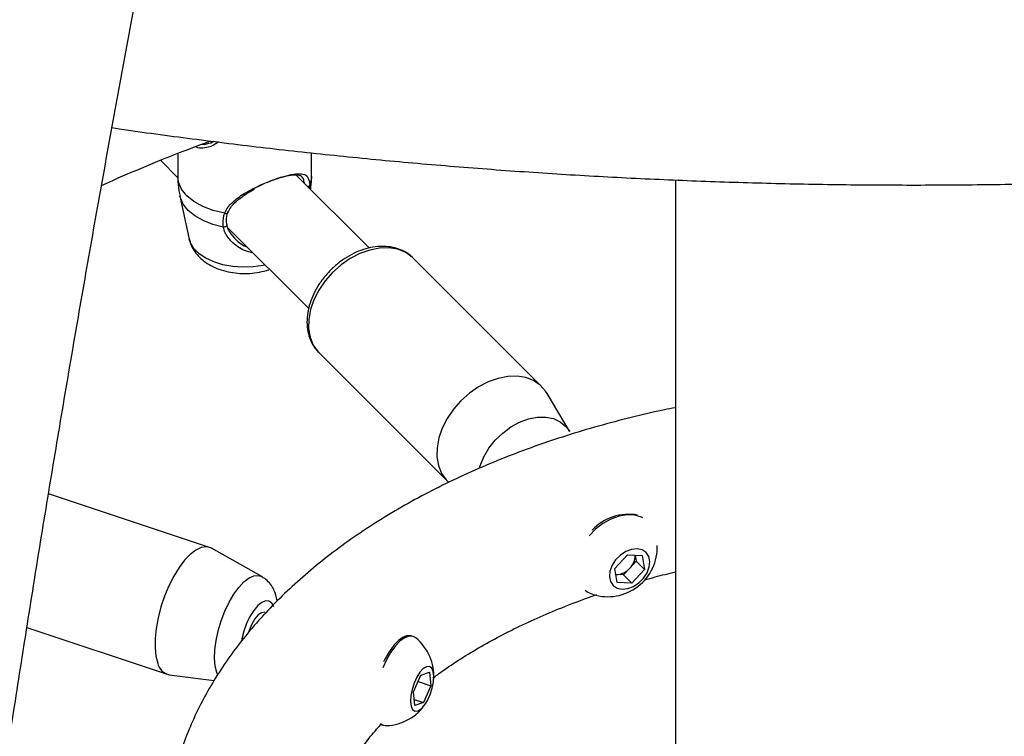
# Model space of a CAD drawing. Units: millimetres. Extents: x 0 to 42, y 0 to 29.8.
# Drawn here: x 32.1 to 32.8, y 25.1 to 25.6 of the extents above; entities that cross this region are included whole.
import ezdxf

# ---------------------------------------------------------------- set-up
doc = ezdxf.new("R2010")
doc.units = ezdxf.units.MM

msp = doc.modelspace()

# ---------------------------------------------------------------- linework, layer by layer
at = {"color": 7, "linetype": 'Continuous', "lineweight": 25}
for p, q in [((32.17641, 25.53194), (32.18942, 25.51892)), ((32.18939, 25.53721), (32.18939, 25.51993)), ((32.28939, 25.51993), (32.28939, 25.53758)), ((32.3325, 25.46637), (32.27816, 25.5207)), ((32.56159, 25.51729), (32.56159, 24.80775)), ((32.28818, 25.51362), (32.28801, 25.51085)), ((32.19098, 25.50508), (32.19796, 25.47302)), ((32.22655, 25.4818), (32.28732, 25.42104)), ((32.46174, 25.3626), (32.36574, 25.45859)), ((32.29503, 25.38787), (32.39103, 25.29188)), ((32.48252, 25.32923), (32.46559, 25.35763)), ((32.21306, 25.2424), (32.09264, 25.28254)), ((32.2522, 25.22052), (32.21454, 25.24174)), ((32.51625, 25.22674), (32.52568, 25.23688)), ((32.52568, 25.23688), (32.53682, 25.23639)), ((32.53154, 25.23662), (32.53229, 25.232)), ((32.53682, 25.23639), (32.53853, 25.22576)), ((32.53229, 25.232), (32.52757, 25.22693)), ((32.53229, 25.232), (32.53853, 25.22576)), ((32.51795, 25.21611), (32.51625, 25.22674)), ((32.51699, 25.22212), (32.51728, 25.22211)), ((32.51728, 25.22211), (32.51699, 25.22212)), ((32.52285, 25.22186), (32.51728, 25.22211)), ((32.52757, 25.22693), (32.52285, 25.22186)), ((32.52285, 25.22186), (32.52909, 25.21562)), ((32.53853, 25.22576), (32.52909, 25.21562)), ((32.52909, 25.21562), (32.51795, 25.21611)), ((32.07648, 25.18251), (32.18144, 25.14753)), ((32.36552, 25.17577), (32.36511, 25.17591)), ((32.37121, 25.14687), (32.37764, 25.1491)), ((32.37764, 25.1491), (32.37862, 25.13888)), ((32.18302, 25.14717), (32.21648, 25.14278)), ((32.36576, 25.13443), (32.37121, 25.14687)), ((32.3691, 25.14206), (32.37862, 25.13888)), ((32.36675, 25.12422), (32.36576, 25.13443)), ((32.37862, 25.13888), (32.37318, 25.12645)), ((32.36631, 25.12873), (32.37318, 25.12645)), ((32.37318, 25.12645), (32.36675, 25.12422)), ((32.34112, 25.11022), (32.34207, 25.1098)), ((32.34207, 25.1098), (32.34339, 25.10937))]:
    msp.add_line(p, q, dxfattribs=at)
at = {"color": 8, "linetype": 'Continuous', "lineweight": 25, "flags": 128}
for points in [[(32.22446, 25.49239), (32.21589, 25.49445), (32.20814, 25.4974), (32.20146, 25.50113), (32.19608, 25.5055), (32.19221, 25.51037), (32.18996, 25.51558), (32.18939, 25.51993)], [(32.28939, 25.51993), (32.28936, 25.51894), (32.28818, 25.51362)], [(32.2234, 25.48198), (32.21548, 25.48404), (32.20831, 25.48688), (32.20213, 25.49041), (32.19714, 25.49451), (32.19348, 25.49906), (32.19128, 25.50391), (32.19099, 25.50506)], [(32.25474, 25.45361), (32.25326, 25.45329), (32.24579, 25.45221), (32.2381, 25.45193), (32.23045, 25.45248), (32.22311, 25.45383), (32.21632, 25.45593), (32.21032, 25.45872), (32.20531, 25.4621), (32.20146, 25.46595), (32.1989, 25.47014), (32.19796, 25.47302)], [(32.36574, 25.45859), (32.36451, 25.45974), (32.35951, 25.46315), (32.35368, 25.46541), (32.34718, 25.46646), (32.34019, 25.46626), (32.33292, 25.46483), (32.32558, 25.4622), (32.31838, 25.45845), (32.31152, 25.45369), (32.3052, 25.44805), (32.29961, 25.44169), (32.29491, 25.43481), (32.29122, 25.42759), (32.28866, 25.42025), (32.28731, 25.41299), (32.28719, 25.40603), (32.28831, 25.39956), (32.29065, 25.39377)], [(32.29065, 25.39377), (32.29412, 25.38883), (32.29503, 25.38787)], [(32.41502, 25.30166), (32.41558, 25.30353), (32.41832, 25.31018), (32.42213, 25.31661), (32.42688, 25.32261), (32.43241, 25.32797), (32.43854, 25.33251), (32.44504, 25.33608), (32.45171, 25.33854), (32.45831, 25.33983), (32.46462, 25.33989), (32.47043, 25.33872), (32.47553, 25.33636), (32.47976, 25.3329), (32.48264, 25.32902)], [(32.21929, 25.14711), (32.21861, 25.14877), (32.21741, 25.15355), (32.21691, 25.15928), (32.21711, 25.16577), (32.21802, 25.17279), (32.2196, 25.18011), (32.2218, 25.18748), (32.22455, 25.19463), (32.22774, 25.20135), (32.23128, 25.20738), (32.23503, 25.21253), (32.23888, 25.21662), (32.24269, 25.21952), (32.24634, 25.22112), (32.24969, 25.22137), (32.2522, 25.22052)], [(32.26114, 25.198), (32.25963, 25.20076), (32.25756, 25.20226), (32.25504, 25.20244), (32.2522, 25.20129), (32.2492, 25.19886), (32.2462, 25.19528), (32.24337, 25.19076), (32.24085, 25.18552), (32.23878, 25.17987), (32.23728, 25.17409), (32.23693, 25.1723)]]:
    msp.add_lwpolyline(points, dxfattribs=at)
at = {"color": 7, "linetype": 'Continuous', "lineweight": 25, "flags": 128}
for points in [[(32.22575, 25.48421), (32.22598, 25.48384), (32.22602, 25.48343), (32.22589, 25.48301), (32.22559, 25.48262), (32.22514, 25.4823), (32.22459, 25.48207), (32.22399, 25.48197), (32.2234, 25.48198)], [(32.46559, 25.35763), (32.46452, 25.35928), (32.46051, 25.36375), (32.45551, 25.36716), (32.44968, 25.36942), (32.44318, 25.37047), (32.43619, 25.37027), (32.42892, 25.36884), (32.42158, 25.36621), (32.41438, 25.36246), (32.40752, 25.3577), (32.4012, 25.35206), (32.39561, 25.3457), (32.39091, 25.33882), (32.38722, 25.3316), (32.38466, 25.32426), (32.38331, 25.317), (32.38319, 25.31004), (32.38431, 25.30357), (32.38665, 25.29778)], [(32.38665, 25.29778), (32.39012, 25.29284), (32.39208, 25.2909)], [(32.53727, 25.26457), (32.53632, 25.26501), (32.5312, 25.26649), (32.52551, 25.26675), (32.51947, 25.26576), (32.51334, 25.26357), (32.50736, 25.26028), (32.50179, 25.25601), (32.49703, 25.25116)], [(32.21454, 25.24174), (32.21407, 25.24199), (32.2107, 25.24283), (32.20695, 25.24229), (32.20291, 25.24039), (32.19872, 25.23719), (32.19448, 25.23276), (32.19032, 25.22726), (32.18636, 25.22082), (32.18271, 25.21364), (32.17949, 25.20592), (32.17677, 25.19789), (32.17464, 25.18977), (32.17317, 25.1818), (32.17238, 25.17421), (32.17231, 25.16722), (32.17296, 25.16103), (32.17431, 25.15581)], [(32.52175, 25.21111), (32.52595, 25.21155), (32.53025, 25.21318), (32.53433, 25.21586), (32.53784, 25.21939), (32.54051, 25.22348), (32.54211, 25.22779), (32.54252, 25.23198), (32.54171, 25.2357), (32.53973, 25.23865), (32.53675, 25.24061), (32.53302, 25.24139), (32.52883, 25.24096), (32.52452, 25.23933), (32.52044, 25.23664), (32.51693, 25.23311), (32.51426, 25.22902), (32.51266, 25.22471), (32.51225, 25.22053), (32.51306, 25.2168), (32.51504, 25.21385), (32.51802, 25.2119), (32.52175, 25.21111)], [(32.49401, 25.21031), (32.4957, 25.20915), (32.50004, 25.20719)], [(32.25459, 25.19377), (32.25428, 25.19386), (32.25205, 25.19357), (32.24956, 25.19186), (32.24704, 25.18889), (32.24471, 25.18492), (32.24279, 25.18031), (32.24231, 25.17883)], [(32.3675, 25.17466), (32.36552, 25.17577), (32.36257, 25.176), (32.35928, 25.17487), (32.3558, 25.17241), (32.35226, 25.16873), (32.34881, 25.16397), (32.34559, 25.15834), (32.34284, 25.15233)], [(32.36421, 25.17621), (32.36125, 25.17644), (32.35797, 25.17531), (32.35448, 25.17285), (32.35094, 25.16916), (32.34749, 25.16441), (32.34427, 25.15878), (32.34336, 25.15692)], [(32.36894, 25.12014), (32.37136, 25.1216), (32.37385, 25.12428), (32.3762, 25.12797), (32.37823, 25.13235), (32.37977, 25.13709), (32.38069, 25.14179), (32.38093, 25.14608), (32.38046, 25.1496), (32.37932, 25.15207), (32.3776, 25.1533), (32.37544, 25.15318), (32.37302, 25.15171), (32.37054, 25.14903), (32.36818, 25.14535), (32.36615, 25.14096), (32.36461, 25.13623), (32.36369, 25.13152), (32.36345, 25.12724), (32.36392, 25.12372), (32.36506, 25.12124), (32.36678, 25.12002), (32.36894, 25.12014)]]:
    msp.add_lwpolyline(points, dxfattribs=at)
at = {"color": 8, "linetype": 'Continuous', "lineweight": 25}
for centre, radius, start, end in [((32.28629, 25.51435), 0.00202, 276.52711, 338.77241), ((32.22549, 25.49388), 0.00181, 235.66363, 322.99186)]:
    msp.add_arc(centre, radius, start, end, dxfattribs=at)
at = {"color": 7, "linetype": 'Continuous', "lineweight": 25}
for centre, radius, start, end in [((32.52679, 25.22974), 0.03743, 79.93424, 136.93193), ((32.51105, 25.24258), 0.03706, 252.72532, 2.03353), ((32.51824, 25.23637), 0.01327, 314.64406, 1.08414), ((32.51702, 25.23605), 0.01394, 271.07664, 319.16283), ((32.3439, 25.14609), 0.03706, 356.62827, 50.44735), ((32.18527, 25.15815), 0.01121, 192.04434, 258.419), ((32.3439, 25.14609), 0.03706, 272.68648, 326.50556), ((32.34532, 25.11518), 0.00612, 226.36648, 272.95135)]:
    msp.add_arc(centre, radius, start, end, dxfattribs=at)
for points, knots in [([(32.56365, 27.94408), (32.54547, 27.94049), (32.50556, 27.93262), (32.444, 27.91922), (32.37898, 27.90414), (32.31409, 27.88802), (32.24934, 27.8709), (32.18477, 27.85277), (32.1204, 27.83365), (32.05624, 27.81355), (31.99232, 27.79246), (31.92867, 27.7704), (31.86529, 27.74738), (31.80223, 27.72339), (31.73949, 27.69846), (31.67711, 27.67259), (31.6151, 27.64579), (31.55348, 27.61807), (31.49227, 27.58943), (31.43151, 27.55989), (31.3712, 27.52946), (31.31137, 27.49815), (31.25204, 27.46597), (31.19323, 27.43293), (31.13496, 27.39905), (31.07726, 27.36433), (31.02014, 27.32878), (30.96362, 27.29242), (30.90772, 27.25527), (30.85246, 27.21732), (30.79786, 27.17861), (30.74394, 27.13914), (30.69073, 27.09892), (30.63822, 27.05797), (30.58646, 27.0163), (30.53545, 26.97394), (30.48521, 26.93088), (30.43576, 26.88715), (30.38712, 26.84276), (30.3393, 26.79773), (30.29232, 26.75208), (30.2462, 26.70581), (30.20096, 26.65895), (30.1566, 26.61151), (30.11315, 26.56351), (30.07062, 26.51497), (30.02902, 26.46589), (29.98838, 26.41631), (29.9487, 26.36623), (29.91, 26.31568), (29.8723, 26.26467), (29.8356, 26.21321), (29.79992, 26.16134), (29.76527, 26.10906), (29.73166, 26.05639), (29.69911, 26.00336), (29.66763, 25.94998), (29.63723, 25.89627), (29.60792, 25.84225), (29.57971, 25.78793), (29.5526, 25.73335), (29.52662, 25.67851), (29.50177, 25.62343), (29.47806, 25.56814), (29.45549, 25.51266), (29.43408, 25.457), (29.41383, 25.40118), (29.39475, 25.34523), (29.37685, 25.28916), (29.36013, 25.233), (29.34459, 25.17676), (29.33025, 25.12046), (29.31712, 25.06412), (29.30518, 25.00777), (29.29445, 24.95143), (29.28494, 24.89511), (29.27663, 24.83883), (29.26955, 24.78261), (29.26369, 24.72648), (29.25904, 24.67045), (29.25562, 24.61455), (29.25343, 24.55879), (29.25246, 24.50319), (29.25271, 24.44778), (29.25419, 24.39257), (29.25689, 24.33758), (29.26081, 24.28283), (29.26596, 24.22834), (29.27232, 24.17413), (29.2799, 24.12022), (29.28869, 24.06662), (29.2987, 24.01336), (29.3099, 23.96046), (29.32231, 23.90793), (29.33592, 23.85579), (29.35072, 23.80406), (29.3667, 23.75275), (29.38387, 23.70189), (29.40221, 23.65149), (29.42172, 23.60158), (29.4424, 23.55216), (29.46422, 23.50325), (29.4872, 23.45487), (29.51131, 23.40704), (29.53655, 23.35978), (29.56291, 23.31309), (29.59039, 23.26701), (29.61897, 23.22153), (29.64864, 23.17668), (29.6794, 23.13248), (29.71123, 23.08894), (29.74412, 23.04607), (29.77806, 23.00389), (29.81303, 22.96241), (29.84904, 22.92165), (29.88606, 22.88162), (29.92408, 22.84234), (29.96309, 22.80382), (30.00308, 22.76608), (30.04402, 22.72912), (30.08592, 22.69297), (30.12875, 22.65762), (30.17249, 22.62311), (30.21714, 22.58943), (30.26267, 22.5566), (30.30908, 22.52464), (30.35634, 22.49355), (30.40443, 22.46333), (30.45339, 22.43406), (30.49221, 22.41168), (30.51497, 22.39936), (30.52086, 22.39617)], [0, 0, 0, 0, 0.006537, 0.014355, 0.022174, 0.029993, 0.037811, 0.04563, 0.053449, 0.061267, 0.069086, 0.076905, 0.084723, 0.092542, 0.100361, 0.108179, 0.115998, 0.123817, 0.131635, 0.139454, 0.147273, 0.155092, 0.16291, 0.170729, 0.178548, 0.186367, 0.194186, 0.202005, 0.209824, 0.217643, 0.225462, 0.233281, 0.2411, 0.248919, 0.256738, 0.264557, 0.272376, 0.280196, 0.288015, 0.295834, 0.303653, 0.311472, 0.319291, 0.327111, 0.33493, 0.342749, 0.350567, 0.358386, 0.366205, 0.374023, 0.381841, 0.389659, 0.397477, 0.405294, 0.413112, 0.420928, 0.428745, 0.436561, 0.444376, 0.452191, 0.460006, 0.46782, 0.475633, 0.483445, 0.491257, 0.499068, 0.506878, 0.514687, 0.522495, 0.530302, 0.538108, 0.545913, 0.553717, 0.561519, 0.56932, 0.57712, 0.584919, 0.592716, 0.600512, 0.608306, 0.616099, 0.62389, 0.63168, 0.639468, 0.647255, 0.65504, 0.662824, 0.670606, 0.678387, 0.686167, 0.693945, 0.701722, 0.709498, 0.717273, 0.725046, 0.732819, 0.740591, 0.748362, 0.756133, 0.763903, 0.771672, 0.779442, 0.787211, 0.79498, 0.802749, 0.810519, 0.818289, 0.826059, 0.833829, 0.841601, 0.849373, 0.857146, 0.86492, 0.872694, 0.88047, 0.888248, 0.896026, 0.903806, 0.911587, 0.91937, 0.927154, 0.934939, 0.942726, 0.950514, 0.958304, 0.966095, 0.973888, 0.981682, 0.989478, 0.997275, 1, 1, 1, 1]), ([(32.64049, 27.85098), (32.63918, 27.84802), (32.63198, 27.83173), (32.61891, 27.80113), (32.60129, 27.75917), (32.58373, 27.71619), (32.56623, 27.67231), (32.54878, 27.6275), (32.5314, 27.58181), (32.51409, 27.53522), (32.49685, 27.48777), (32.47968, 27.43947), (32.46261, 27.39034), (32.44562, 27.34038), (32.42872, 27.28962), (32.41192, 27.23808), (32.39523, 27.18576), (32.37864, 27.1327), (32.36217, 27.0789), (32.34582, 27.02439), (32.32959, 26.96918), (32.3135, 26.91329), (32.29754, 26.85675), (32.28172, 26.79956), (32.26604, 26.74176), (32.25052, 26.68336), (32.23515, 26.62438), (32.21994, 26.56484), (32.2049, 26.50476), (32.19003, 26.44417), (32.17534, 26.38308), (32.16083, 26.32151), (32.1465, 26.25949), (32.13237, 26.19704), (32.11843, 26.13418), (32.10469, 26.07092), (32.09116, 26.00731), (32.07784, 25.94335), (32.06473, 25.87906), (32.05185, 25.81448), (32.03918, 25.74962), (32.02675, 25.68451), (32.01455, 25.61916), (32.00258, 25.55361), (31.99085, 25.48787), (31.97937, 25.42197), (31.96814, 25.35593), (31.95716, 25.28978), (31.94644, 25.22353), (31.93598, 25.15721), (31.92578, 25.09084), (31.91585, 25.02445), (31.90619, 24.95806), (31.8968, 24.89169), (31.8877, 24.82537), (31.87887, 24.75912), (31.87033, 24.69296), (31.86207, 24.62692), (31.85411, 24.56102), (31.84644, 24.49528), (31.83906, 24.42972), (31.83198, 24.36438), (31.8252, 24.29926), (31.81873, 24.2344), (31.81256, 24.16981), (31.8067, 24.10552), (31.80115, 24.04155), (31.79591, 23.97793), (31.79098, 23.91467), (31.78637, 23.8518), (31.78208, 23.78934), (31.7781, 23.72731), (31.77445, 23.66574), (31.77112, 23.60463), (31.76811, 23.54402), (31.76542, 23.48393), (31.76306, 23.42438), (31.76103, 23.36538), (31.75932, 23.30696), (31.75795, 23.24913), (31.7569, 23.19193), (31.75618, 23.13535), (31.75579, 23.07944), (31.75573, 23.0242), (31.756, 22.96965), (31.7566, 22.91582), (31.75754, 22.86271), (31.7588, 22.81035), (31.7604, 22.75876), (31.76233, 22.70795), (31.76459, 22.65793), (31.76718, 22.60873), (31.7701, 22.56036), (31.77335, 22.51284), (31.77694, 22.46617), (31.78086, 22.42038), (31.7851, 22.37548), (31.78968, 22.33149), (31.79459, 22.28841), (31.79984, 22.24625), (31.80541, 22.20504), (31.81132, 22.16478), (31.81756, 22.12548), (31.82413, 22.08716), (31.83104, 22.04982), (31.83829, 22.01348), (31.84587, 21.97813), (31.85381, 21.9438), (31.86208, 21.91048), (31.87071, 21.87819), (31.8797, 21.84693), (31.88904, 21.81671), (31.89876, 21.78753), (31.90886, 21.75941), (31.91935, 21.73235), (31.93024, 21.70636), (31.94155, 21.68145), (31.95328, 21.65764), (31.96546, 21.63495), (31.97808, 21.61341), (31.99116, 21.59305), (32.00469, 21.57391), (32.01866, 21.55605), (32.03305, 21.53951), (32.04783, 21.52432), (32.06296, 21.51052), (32.0784, 21.49814), (32.09411, 21.48718), (32.11004, 21.47762), (32.12618, 21.46944), (32.14248, 21.46263), (32.15893, 21.45714), (32.17553, 21.45296), (32.19225, 21.45007), (32.20909, 21.44844), (32.22603, 21.44806), (32.24307, 21.44893), (32.26023, 21.45104), (32.2775, 21.45441), (32.2949, 21.45904), (32.31246, 21.46496), (32.33017, 21.4722), (32.34804, 21.48079), (32.36607, 21.49073), (32.38423, 21.50206), (32.4025, 21.51478), (32.42085, 21.52886), (32.43924, 21.54429), (32.45765, 21.56101), (32.47604, 21.57913), (32.48906, 21.59253), (32.49594, 21.60025), (32.49671, 21.60111)], [0, 0, 0, 0, 0.00152, 0.008362, 0.015198, 0.02203, 0.028858, 0.035682, 0.042502, 0.04932, 0.056134, 0.062945, 0.069754, 0.07656, 0.083365, 0.090167, 0.096967, 0.103766, 0.110563, 0.117358, 0.124152, 0.130944, 0.137736, 0.144526, 0.151315, 0.158103, 0.16489, 0.171677, 0.178462, 0.185247, 0.192031, 0.198814, 0.205597, 0.212379, 0.219161, 0.225942, 0.232723, 0.239504, 0.246284, 0.253064, 0.259843, 0.266622, 0.273401, 0.28018, 0.286958, 0.293737, 0.300515, 0.307293, 0.314071, 0.320849, 0.327627, 0.334405, 0.341183, 0.347962, 0.35474, 0.361518, 0.368296, 0.375075, 0.381854, 0.388633, 0.395412, 0.402192, 0.408971, 0.415751, 0.422532, 0.429313, 0.436094, 0.442876, 0.449658, 0.456441, 0.463225, 0.470009, 0.476794, 0.483579, 0.490366, 0.497153, 0.503941, 0.51073, 0.517521, 0.524312, 0.531105, 0.537899, 0.544694, 0.551491, 0.55829, 0.56509, 0.571892, 0.578696, 0.585503, 0.592311, 0.599123, 0.605937, 0.612754, 0.619574, 0.626397, 0.633225, 0.640056, 0.646892, 0.653732, 0.660578, 0.66743, 0.674288, 0.681152, 0.688024, 0.694904, 0.701792, 0.70869, 0.715598, 0.722518, 0.72945, 0.736395, 0.743354, 0.750328, 0.757317, 0.764322, 0.771342, 0.778377, 0.785423, 0.792478, 0.799532, 0.806573, 0.813586, 0.820552, 0.827448, 0.834251, 0.840938, 0.847491, 0.853902, 0.86017, 0.866303, 0.872318, 0.878235, 0.884081, 0.889881, 0.895664, 0.901451, 0.907268, 0.91314, 0.919093, 0.925147, 0.931322, 0.937628, 0.944071, 0.950649, 0.957352, 0.964163, 0.971061, 0.978024, 0.985032, 0.992066, 0.999113, 1, 1, 1, 1]), ([(30.34662, 22.66274), (30.33504, 22.67089), (30.30857, 22.68949), (30.26828, 22.71957), (30.22556, 22.75277), (30.18378, 22.78683), (30.14291, 22.82169), (30.10299, 22.85734), (30.06402, 22.89379), (30.02602, 22.931), (29.989, 22.96898), (29.95298, 23.0077), (29.91797, 23.04715), (29.88398, 23.08732), (29.85102, 23.12819), (29.81912, 23.16975), (29.78827, 23.21199), (29.75849, 23.25488), (29.72979, 23.29841), (29.70219, 23.34258), (29.67569, 23.38735), (29.6503, 23.43272), (29.62604, 23.47867), (29.60291, 23.52517), (29.58091, 23.57222), (29.56007, 23.6198), (29.54038, 23.66789), (29.52186, 23.71646), (29.50451, 23.76551), (29.48833, 23.81502), (29.47334, 23.86496), (29.45954, 23.91532), (29.44693, 23.96607), (29.43551, 24.01721), (29.4253, 24.06871), (29.4163, 24.12055), (29.4085, 24.17271), (29.40192, 24.22518), (29.39654, 24.27793), (29.39238, 24.33095), (29.38944, 24.38422), (29.38772, 24.43771), (29.38721, 24.49141), (29.38792, 24.54529), (29.38985, 24.59935), (29.39299, 24.65355), (29.39734, 24.70789), (29.40291, 24.76233), (29.40969, 24.81686), (29.41767, 24.87146), (29.42687, 24.92612), (29.43726, 24.9808), (29.44884, 25.0355), (29.46163, 25.09019), (29.4756, 25.14485), (29.49075, 25.19946), (29.50708, 25.25401), (29.52458, 25.30847), (29.54324, 25.36282), (29.56307, 25.41705), (29.58404, 25.47113), (29.60616, 25.52505), (29.62942, 25.57878), (29.6538, 25.63231), (29.6793, 25.68562), (29.70591, 25.73868), (29.73363, 25.79149), (29.76243, 25.84401), (29.79231, 25.89624), (29.82326, 25.94815), (29.85527, 25.99972), (29.88832, 26.05093), (29.92241, 26.10177), (29.95753, 26.15222), (29.99365, 26.20226), (30.03077, 26.25187), (30.06887, 26.30103), (30.10795, 26.34973), (30.14798, 26.39795), (30.18895, 26.44566), (30.23085, 26.49286), (30.27366, 26.53952), (30.31736, 26.58563), (30.36195, 26.63117), (30.4074, 26.67612), (30.4537, 26.72048), (30.50083, 26.76421), (30.54878, 26.80731), (30.59752, 26.84977), (30.64704, 26.89155), (30.69732, 26.93266), (30.74834, 26.97307), (30.80009, 27.01276), (30.85255, 27.05174), (30.90569, 27.08997), (30.9595, 27.12745), (31.01395, 27.16417), (31.06904, 27.2001), (31.12473, 27.23524), (31.18101, 27.26957), (31.23785, 27.30308), (31.29525, 27.33577), (31.35317, 27.3676), (31.41159, 27.39859), (31.47049, 27.4287), (31.52986, 27.45794), (31.58967, 27.4863), (31.64989, 27.51375), (31.71051, 27.54029), (31.77151, 27.56592), (31.83285, 27.59062), (31.89453, 27.61438), (31.95651, 27.6372), (32.01877, 27.65907), (32.0813, 27.67997), (32.14407, 27.6999), (32.20705, 27.71886), (32.27022, 27.73684), (32.33357, 27.75382), (32.39706, 27.76982), (32.46067, 27.78479), (32.52249, 27.79843), (32.56314, 27.80656), (32.58252, 27.81044)], [0, 0, 0, 0, 0.006455, 0.014749, 0.023045, 0.031342, 0.039642, 0.047943, 0.056246, 0.064551, 0.072857, 0.081166, 0.089476, 0.097787, 0.1061, 0.114415, 0.122731, 0.131048, 0.139367, 0.147686, 0.156007, 0.164328, 0.17265, 0.180972, 0.189295, 0.197618, 0.20594, 0.214263, 0.222585, 0.230907, 0.239228, 0.247548, 0.255867, 0.264185, 0.272502, 0.280818, 0.289132, 0.297445, 0.305756, 0.314065, 0.322373, 0.330679, 0.338984, 0.347286, 0.355587, 0.363886, 0.372183, 0.380479, 0.388773, 0.397065, 0.405355, 0.413644, 0.421931, 0.430217, 0.438501, 0.446784, 0.455066, 0.463346, 0.471625, 0.479903, 0.48818, 0.496456, 0.504731, 0.513005, 0.521278, 0.52955, 0.537822, 0.546093, 0.554363, 0.562633, 0.570903, 0.579172, 0.58744, 0.595708, 0.603976, 0.612243, 0.62051, 0.628777, 0.637044, 0.64531, 0.653577, 0.661843, 0.670109, 0.678375, 0.686641, 0.694907, 0.703173, 0.711438, 0.719704, 0.72797, 0.736235, 0.744501, 0.752767, 0.761032, 0.769298, 0.777564, 0.785829, 0.794095, 0.802361, 0.810626, 0.818892, 0.827158, 0.835424, 0.843689, 0.851955, 0.860221, 0.868486, 0.876752, 0.885018, 0.893283, 0.901549, 0.909815, 0.91808, 0.926346, 0.934611, 0.942877, 0.951142, 0.959407, 0.967673, 0.975938, 0.984203, 0.992469, 1, 1, 1, 1]), ([(32.31134, 21.6158), (32.30929, 21.61441), (32.3031, 21.61022), (32.29323, 21.60445), (32.28172, 21.59838), (32.27066, 21.59342), (32.26, 21.58945), (32.24973, 21.58643), (32.23975, 21.58434), (32.22998, 21.58316), (32.22024, 21.58291), (32.21035, 21.58367), (32.20061, 21.58552), (32.19113, 21.58842), (32.18214, 21.59216), (32.17307, 21.59691), (32.16383, 21.60278), (32.15436, 21.60991), (32.14497, 21.61807), (32.1356, 21.62731), (32.12623, 21.63767), (32.11687, 21.64917), (32.10751, 21.66185), (32.09817, 21.67574), (32.08887, 21.69083), (32.07962, 21.70716), (32.07045, 21.72471), (32.06137, 21.7435), (32.05241, 21.76353), (32.04358, 21.78479), (32.0349, 21.80729), (32.02638, 21.83101), (32.01804, 21.85595), (32.0099, 21.88209), (32.00195, 21.90944), (31.99423, 21.93797), (31.98673, 21.96767), (31.97946, 21.99854), (31.97244, 22.03055), (31.96568, 22.0637), (31.95917, 22.09796), (31.95293, 22.13332), (31.94696, 22.16977), (31.94127, 22.2073), (31.93586, 22.24587), (31.93074, 22.28549), (31.92592, 22.32612), (31.92139, 22.36776), (31.91716, 22.41038), (31.91323, 22.45398), (31.9096, 22.49852), (31.90629, 22.544), (31.90329, 22.5904), (31.90059, 22.63769), (31.89822, 22.68586), (31.89616, 22.73489), (31.89442, 22.78476), (31.89299, 22.83545), (31.89189, 22.88694), (31.89111, 22.93922), (31.89065, 22.99225), (31.89051, 23.04603), (31.8907, 23.10053), (31.89121, 23.15573), (31.89204, 23.21161), (31.8932, 23.26814), (31.89468, 23.32532), (31.89649, 23.38311), (31.89861, 23.4415), (31.90106, 23.50046), (31.90383, 23.55997), (31.90692, 23.62002), (31.91033, 23.68057), (31.91406, 23.7416), (31.91811, 23.8031), (31.92247, 23.86504), (31.92715, 23.92739), (31.93214, 23.99014), (31.93744, 24.05326), (31.94305, 24.11673), (31.94897, 24.18052), (31.95519, 24.24462), (31.96171, 24.30899), (31.96854, 24.37362), (31.97566, 24.43848), (31.98308, 24.50355), (31.9908, 24.5688), (31.9988, 24.63421), (32.00709, 24.69976), (32.01567, 24.76542), (32.02453, 24.83117), (32.03366, 24.89698), (32.04307, 24.96283), (32.05275, 25.0287), (32.0627, 25.09457), (32.07292, 25.1604), (32.08339, 25.22617), (32.09412, 25.29187), (32.10511, 25.35747), (32.11634, 25.42293), (32.12782, 25.48825), (32.13953, 25.55339), (32.15149, 25.61834), (32.16368, 25.68306), (32.17609, 25.74754), (32.18873, 25.81174), (32.20158, 25.87566), (32.21465, 25.93926), (32.22793, 26.00252), (32.24141, 26.06542), (32.25509, 26.12794), (32.26896, 26.19005), (32.28303, 26.25172), (32.29727, 26.31295), (32.3117, 26.3737), (32.32629, 26.43395), (32.34106, 26.49369), (32.35598, 26.55288), (32.37106, 26.61151), (32.38629, 26.66955), (32.40167, 26.72699), (32.41718, 26.7838), (32.43283, 26.83996), (32.44861, 26.89546), (32.4645, 26.95026), (32.48051, 27.00436), (32.49663, 27.05772), (32.51285, 27.11034), (32.52916, 27.16219), (32.54557, 27.21324), (32.56206, 27.26349), (32.57862, 27.31292), (32.59525, 27.36149), (32.61195, 27.40921), (32.6287, 27.45604), (32.6455, 27.50197), (32.66234, 27.54698), (32.67921, 27.59106), (32.69611, 27.63419), (32.71303, 27.67635), (32.72996, 27.71749), (32.74495, 27.75314), (32.75429, 27.77465), (32.75798, 27.78315)], [0, 0, 0, 0, 0.003367, 0.010182, 0.017032, 0.023943, 0.030948, 0.038095, 0.045449, 0.053098, 0.061155, 0.069731, 0.078834, 0.087108, 0.094867, 0.102217, 0.110006, 0.117449, 0.124646, 0.131681, 0.138611, 0.145474, 0.152298, 0.159103, 0.165901, 0.172699, 0.179505, 0.186323, 0.193156, 0.200006, 0.206873, 0.213758, 0.22066, 0.227579, 0.234514, 0.241464, 0.248428, 0.255406, 0.262396, 0.269397, 0.276409, 0.283431, 0.290462, 0.297502, 0.304549, 0.311603, 0.318663, 0.32573, 0.332802, 0.339879, 0.346961, 0.354048, 0.361138, 0.368232, 0.375329, 0.38243, 0.389534, 0.39664, 0.403749, 0.41086, 0.417974, 0.42509, 0.432207, 0.439326, 0.446447, 0.45357, 0.460693, 0.467819, 0.474945, 0.482073, 0.489201, 0.496331, 0.503462, 0.510593, 0.517726, 0.524859, 0.531993, 0.539127, 0.546262, 0.553398, 0.560534, 0.567671, 0.574808, 0.581945, 0.589083, 0.596221, 0.60336, 0.610498, 0.617637, 0.624777, 0.631916, 0.639056, 0.646195, 0.653335, 0.660475, 0.667615, 0.674754, 0.681894, 0.689034, 0.696174, 0.703313, 0.710452, 0.717592, 0.724731, 0.731869, 0.739008, 0.746146, 0.753284, 0.760422, 0.767559, 0.774695, 0.781832, 0.788967, 0.796103, 0.803237, 0.810371, 0.817504, 0.824637, 0.831768, 0.838899, 0.846029, 0.853158, 0.860286, 0.867413, 0.874538, 0.881662, 0.888785, 0.895906, 0.903026, 0.910144, 0.91726, 0.924374, 0.931486, 0.938596, 0.945703, 0.952808, 0.959909, 0.967008, 0.974103, 0.981195, 0.988283, 0.995367, 1, 1, 1, 1]), ([(32.14013, 25.55638), (32.14195, 25.5561), (32.16185, 25.55309), (32.2001, 25.54801), (32.25489, 25.54121), (32.30995, 25.53521), (32.36521, 25.52991), (32.42067, 25.52535), (32.47628, 25.52152), (32.53203, 25.51842), (32.58788, 25.51606), (32.6438, 25.51443), (32.69978, 25.51354), (32.75577, 25.51339), (32.81176, 25.51397), (32.86771, 25.51529), (32.92359, 25.51735), (32.97938, 25.52014), (33.03505, 25.52367), (33.09058, 25.52793), (33.14592, 25.53292), (33.20107, 25.53864), (33.25598, 25.54508), (33.31063, 25.55225), (33.365, 25.56013), (33.41905, 25.56873), (33.47276, 25.57805), (33.52611, 25.58807), (33.57905, 25.59879), (33.63158, 25.61021), (33.68366, 25.62233), (33.73527, 25.63513), (33.78638, 25.64861), (33.83696, 25.66277), (33.88699, 25.6776), (33.93645, 25.69309), (33.98531, 25.70924), (34.03354, 25.72603), (34.08112, 25.74346), (34.12802, 25.76153), (34.17423, 25.78022), (34.21972, 25.79953), (34.26446, 25.81945), (34.30843, 25.83996), (34.35161, 25.86106), (34.39399, 25.88275), (34.43479, 25.90461), (34.46375, 25.92082), (34.47893, 25.92956), (34.48142, 25.93099)], [0, 0, 0, 0, 0.002226, 0.024318, 0.046408, 0.068496, 0.090583, 0.112669, 0.134754, 0.156838, 0.178921, 0.201004, 0.223086, 0.245168, 0.26725, 0.289333, 0.311415, 0.333499, 0.355583, 0.377667, 0.399753, 0.42184, 0.443929, 0.466019, 0.48811, 0.510204, 0.5323, 0.554398, 0.576499, 0.598602, 0.620708, 0.642817, 0.664929, 0.687045, 0.709163, 0.731285, 0.753411, 0.775541, 0.797674, 0.819811, 0.841951, 0.864096, 0.886244, 0.908396, 0.930551, 0.95271, 0.974872, 0.995867, 1, 1, 1, 1]), ([(32.13232, 25.51303), (32.13308, 25.51339), (32.14276, 25.51795), (32.16213, 25.52622), (32.1885, 25.53706), (32.20605, 25.54355), (32.21386, 25.54644)], [0, 0, 0, 0, 0.02934, 0.3757, 0.722158, 1, 1, 1, 1]), ([(32.21627, 25.5461), (32.21603, 25.54594), (32.21559, 25.54564), (32.21512, 25.54553), (32.21492, 25.54548)], [0, 0, 0, 0, 0.556364, 1, 1, 1, 1]), ([(32.21354, 25.54502), (32.21404, 25.54508), (32.21455, 25.54515), (32.215, 25.54544), (32.21501, 25.54544)], [0, 0, 0, 0, 0.97145, 1, 1, 1, 1]), ([(32.18947, 25.51997), (32.18945, 25.51946), (32.18925, 25.51583), (32.18977, 25.51076), (32.19082, 25.50637), (32.19115, 25.505)], [0, 0, 0, 0, 0.101561, 0.720644, 1, 1, 1, 1]), ([(32.22446, 25.49239), (32.22517, 25.49385), (32.2266, 25.49678), (32.23124, 25.50176), (32.23756, 25.50635), (32.24527, 25.51064), (32.25293, 25.5143), (32.26183, 25.51787), (32.27075, 25.52066), (32.27803, 25.5221), (32.28359, 25.52188), (32.28701, 25.51987), (32.28781, 25.51561), (32.28818, 25.51362)], [0, 0, 0, 0, 0.058284, 0.116723, 0.233232, 0.30325, 0.37317, 0.471678, 0.570567, 0.665309, 0.769183, 0.892206, 1, 1, 1, 1]), ([(32.2841, 25.51476), (32.28389, 25.51596), (32.28331, 25.51924), (32.28062, 25.5208), (32.27573, 25.52111), (32.26917, 25.51984), (32.26107, 25.5173), (32.25294, 25.51407), (32.2481, 25.51168), (32.2461, 25.5107)], [0, 0, 0, 0, 0.108789, 0.298607, 0.457004, 0.599793, 0.747799, 0.895699, 1, 1, 1, 1]), ([(32.28862, 25.51025), (32.28872, 25.51077), (32.28936, 25.51394), (32.28932, 25.51719), (32.2893, 25.5199)], [0, 0, 0, 0, 0.16533, 1, 1, 1, 1]), ([(32.22707, 25.49276), (32.22729, 25.49343), (32.22796, 25.49547), (32.23033, 25.49858), (32.23404, 25.50226), (32.23893, 25.50584), (32.24332, 25.50856), (32.24611, 25.50998), (32.2468, 25.51033)], [0, 0, 0, 0, 0.091155, 0.275872, 0.479039, 0.698534, 0.925182, 1, 1, 1, 1]), ([(32.2234, 25.48198), (32.22324, 25.48488), (32.22305, 25.48836), (32.22426, 25.49181), (32.22446, 25.49239)], [0, 0, 0, 0, 0.832274, 1, 1, 1, 1]), ([(32.22676, 25.49374), (32.22657, 25.49321), (32.22545, 25.49005), (32.22561, 25.48686), (32.22575, 25.48421)], [0, 0, 0, 0, 0.167794, 1, 1, 1, 1]), ([(32.22575, 25.48421), (32.22611, 25.48287), (32.22709, 25.47928), (32.23193, 25.47318), (32.23711, 25.46857), (32.24076, 25.46742), (32.24101, 25.46735)], [0, 0, 0, 0, 0.201159, 0.539407, 0.968369, 1, 1, 1, 1]), ([(32.19818, 25.4727), (32.1984, 25.47168), (32.199, 25.46888), (32.20121, 25.4647), (32.20454, 25.46028), (32.20885, 25.45639), (32.21406, 25.45305), (32.22013, 25.45036), (32.22688, 25.44844), (32.23405, 25.44737), (32.24138, 25.44717), (32.24869, 25.44786), (32.25402, 25.44902), (32.25686, 25.44993), (32.25744, 25.45012)], [0, 0, 0, 0, 0.047071, 0.128308, 0.210821, 0.296766, 0.387564, 0.482964, 0.58085, 0.678824, 0.776648, 0.874927, 0.974367, 1, 1, 1, 1]), ([(32.36535, 25.45876), (32.36449, 25.45962), (32.3622, 25.4619), (32.35756, 25.46454), (32.35174, 25.46667), (32.34537, 25.46769), (32.33864, 25.46761), (32.33166, 25.4664), (32.32462, 25.4641), (32.31771, 25.46076), (32.3111, 25.45646), (32.30498, 25.45132), (32.29948, 25.44547), (32.29476, 25.43905), (32.29093, 25.43221), (32.2881, 25.4251), (32.28637, 25.41788), (32.28581, 25.41075), (32.28648, 25.40392), (32.28802, 25.39857), (32.28948, 25.39565), (32.28997, 25.39467)], [0, 0, 0, 0, 0.031519, 0.083814, 0.136209, 0.189279, 0.243303, 0.298229, 0.353784, 0.409668, 0.465657, 0.521677, 0.577745, 0.63391, 0.690216, 0.746709, 0.803375, 0.860023, 0.916307, 0.971769, 1, 1, 1, 1]), ([(32.28997, 25.39467), (32.29059, 25.39359), (32.29199, 25.39116), (32.29393, 25.38917), (32.295, 25.38807)], [0, 0, 0, 0, 0.446999, 1, 1, 1, 1]), ([(32.56159, 25.34692), (32.55888, 25.34639), (32.5477, 25.34423), (32.52846, 25.33967), (32.50393, 25.33324), (32.47993, 25.32604), (32.45647, 25.31815), (32.43362, 25.30954), (32.41142, 25.30024), (32.38993, 25.29026), (32.36919, 25.27961), (32.34926, 25.2683), (32.33019, 25.25635), (32.31203, 25.24378), (32.29485, 25.23061), (32.27869, 25.21687), (32.26361, 25.20259), (32.24966, 25.18781), (32.23689, 25.17257), (32.22534, 25.15693), (32.21504, 25.14093), (32.20603, 25.12464), (32.19832, 25.10811), (32.19191, 25.09139), (32.18681, 25.07454), (32.18302, 25.0576), (32.18052, 25.04061), (32.1793, 25.02362), (32.17936, 25.00665), (32.18069, 24.98975), (32.18326, 24.97295), (32.18708, 24.95628), (32.19215, 24.93977), (32.19843, 24.92344), (32.20601, 24.90734), (32.21269, 24.89484), (32.21722, 24.88786), (32.21842, 24.88602)], [0, 0, 0, 0, 0.00978, 0.040336, 0.070928, 0.10156, 0.132233, 0.162951, 0.193715, 0.224524, 0.255373, 0.286258, 0.317168, 0.348083, 0.378977, 0.40982, 0.440575, 0.4712, 0.501648, 0.531875, 0.561841, 0.591515, 0.620878, 0.649929, 0.678684, 0.707174, 0.735443, 0.763546, 0.791547, 0.819511, 0.847483, 0.875532, 0.90372, 0.9321, 0.96072, 0.98961, 1, 1, 1, 1]), ([(32.53847, 25.21806), (32.54111, 25.21882), (32.54865, 25.221), (32.55649, 25.22285), (32.56159, 25.22405)], [0, 0, 0, 0, 0.3500203, 1, 1, 1, 1]), ([(32.53847, 25.21806), (32.54111, 25.21882), (32.54865, 25.221), (32.55649, 25.22285), (32.56159, 25.22405)], [0, 0, 0, 0, 0.3500203, 1, 1, 1, 1]), ([(32.26234, 25.20805), (32.26182, 25.20932), (32.2607, 25.21208), (32.25803, 25.21586), (32.25514, 25.2188), (32.253, 25.21994), (32.25229, 25.22031)], [0, 0, 0, 0, 0.260213, 0.564266, 0.856446, 1, 1, 1, 1]), ([(32.2637, 25.2024), (32.26345, 25.20387), (32.26313, 25.20579), (32.26249, 25.20762), (32.26234, 25.20805)], [0, 0, 0, 0, 0.76308, 1, 1, 1, 1]), ([(32.38023, 25.14463), (32.38244, 25.1463), (32.38899, 25.15124), (32.40099, 25.15917), (32.41613, 25.16838), (32.43226, 25.1772), (32.44928, 25.18562), (32.46719, 25.19358), (32.48505, 25.2008), (32.49726, 25.20509), (32.50296, 25.20709)], [0, 0, 0, 0, 0.068711, 0.203854, 0.339006, 0.474262, 0.609695, 0.745347, 0.881242, 1, 1, 1, 1]), ([(32.38023, 25.14463), (32.38244, 25.1463), (32.38899, 25.15124), (32.40099, 25.15917), (32.41613, 25.16838), (32.43226, 25.1772), (32.44928, 25.18562), (32.46719, 25.19358), (32.48505, 25.2008), (32.49726, 25.20509), (32.50296, 25.20709)], [0, 0, 0, 0, 0.068711, 0.203854, 0.339006, 0.474262, 0.609695, 0.745347, 0.881242, 1, 1, 1, 1]), ([(32.30324, 25.04432), (32.30419, 25.04766), (32.30619, 25.05468), (32.31074, 25.06551), (32.31649, 25.07662), (32.32332, 25.08758), (32.33133, 25.09837), (32.33749, 25.10596), (32.34131, 25.10992), (32.34173, 25.11035)], [0, 0, 0, 0, 0.157187, 0.330741, 0.498723, 0.66228, 0.822541, 0.980451, 1, 1, 1, 1]), ([(32.30324, 25.04432), (32.30419, 25.04766), (32.30619, 25.05468), (32.31074, 25.06551), (32.31649, 25.07662), (32.32332, 25.08758), (32.33133, 25.09837), (32.33749, 25.10596), (32.34131, 25.10992), (32.34173, 25.11035)], [0, 0, 0, 0, 0.157187, 0.330741, 0.498723, 0.66228, 0.822541, 0.980451, 1, 1, 1, 1])]:
    msp.add_open_spline(points, degree=3, knots=knots, dxfattribs=at)
at = {"color": 8, "linetype": 'Continuous', "lineweight": 25}
for points, knots in [([(32.21978, 25.54567), (32.21811, 25.54448), (32.21487, 25.5422), (32.20945, 25.54111), (32.20513, 25.54074), (32.20297, 25.54181), (32.20235, 25.54211)], [0, 0, 0, 0, 0.304199, 0.588048, 0.882325, 1, 1, 1, 1]), ([(32.20742, 25.54402), (32.20828, 25.54398), (32.2103, 25.54387), (32.21236, 25.5446), (32.21354, 25.54502)], [0, 0, 0, 0, 0.425081, 1, 1, 1, 1]), ([(32.24584, 25.46252), (32.24358, 25.46307), (32.23759, 25.46456), (32.2301, 25.4702), (32.22487, 25.47675), (32.2238, 25.48057), (32.2234, 25.48198)], [0, 0, 0, 0, 0.211815, 0.563322, 0.837686, 1, 1, 1, 1])]:
    msp.add_open_spline(points, degree=3, knots=knots, dxfattribs=at)

doc.saveas('drawing.dxf')
